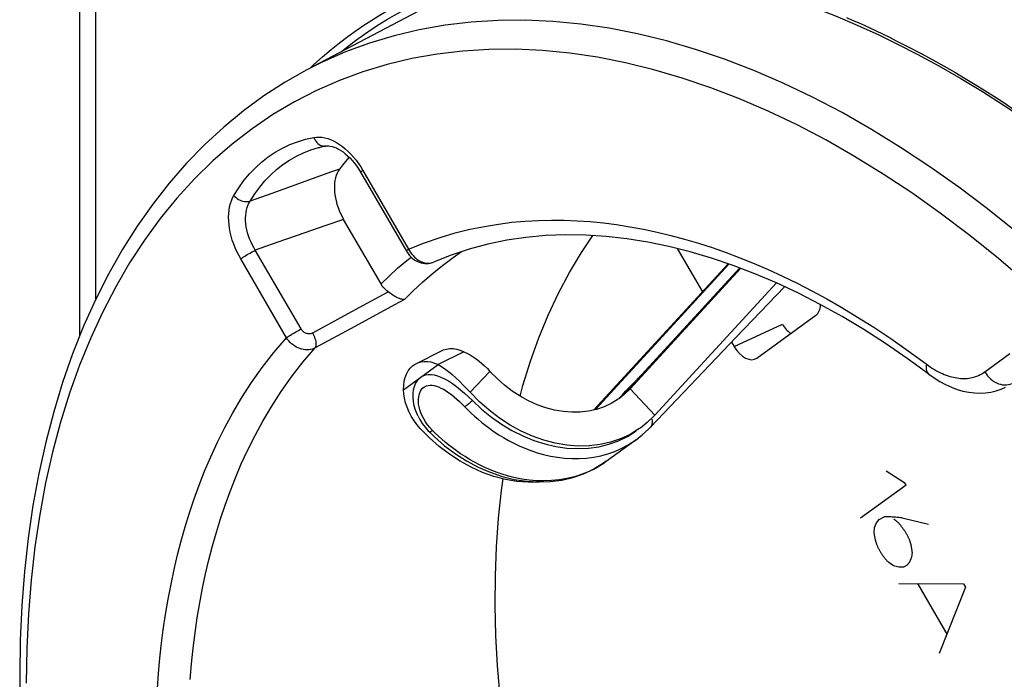
# Model space of a CAD drawing. Units: millimetres. Extents: x -35 to 28, y -110 to 134.
# Drawn here: x -35 to -13, y -26 to -11 of the extents above; entities that cross this region are included whole.
import ezdxf

# ---------------------------------------------------------------- set-up
doc = ezdxf.new("R2010")
doc.units = ezdxf.units.MM
doc.header["$LTSCALE"] = 16.335
doc.layers.get('0').update_dxf_attribs({"linetype": 'CONTINUOUS'})
for name, color, linetype in [('ASSI', 7, 'CONTINUOUS'), ('DRAFT', 7, 'CONTINUOUS'), ('RACCORDO', 7, 'CONTINUOUS'), ('SCRITTE', 7, 'CONTINUOUS')]:
    doc.layers.add(name, color=color, linetype=linetype)

msp = doc.modelspace()

# ---------------------------------------------------------------- linework, layer by layer
at = {"color": 7, "linetype": 'CONTINUOUS'}
for p, q in [((-21.864, -19.664), (-18.905, -16.443)), ((-18.651, -16.535), (-21.165, -19.271)), ((-21.07, -19.199), (-18.63, -16.543)), ((-20.526, -19.781), (-17.846, -16.864)), ((-18.729, -18.063), (-17.665, -16.949)), ((-20.62, -20.044), (-18.729, -18.063)), ((-24.732, -18.381), (-25.298, -18.664)), ((-21.209, -19.318), (-21.187, -19.295)), ((-21.07, -19.199), (-21.197, -19.323)), ((-21.187, -19.295), (-21.165, -19.271)), ((-21.305, -19.409), (-21.334, -19.43)), ((-21.197, -19.323), (-21.305, -19.409)), ((-25.741, -19.802), (-25.702, -19.875)), ((-20.694, -19.943), (-20.835, -20.056)), ((-20.526, -19.781), (-20.694, -19.943)), ((-25.694, -20.07), (-25.768, -19.982)), ((-25.488, -20.279), (-25.694, -20.07)), ((-25.587, -20.044), (-25.518, -20.123)), ((-25.518, -20.123), (-25.492, -20.15)), ((-20.802, -20.215), (-20.663, -20.088)), ((-20.663, -20.088), (-20.62, -20.043)), ((-21.593, -20.796), (-20.934, -20.318)), ((-20.937, -20.32), (-20.802, -20.215)), ((-21.593, -20.796), (-21.593, -20.796)), ((-22.094, -21.073), (-21.871, -20.969))]:
    msp.add_line(p, q, dxfattribs=at)
at = {"color": 253, "linetype": 'CONTINUOUS'}
for p, q in [((-21.832, -19.657), (-18.886, -16.449)), ((-18.648, -16.536), (-21.145, -19.254)), ((-26.063, -19.218), (-25.298, -18.664)), ((-24.158, -18.814), (-24.594, -19.272)), ((-21.145, -19.254), (-21.164, -19.272)), ((-21.145, -19.254), (-21.07, -19.199)), ((-20.526, -19.781), (-21.07, -19.199)), ((-25.532, -19.991), (-25.576, -19.928)), ((-21.71, -20.673), (-21.556, -20.63)), ((-21.821, -20.941), (-21.971, -21.017))]:
    msp.add_line(p, q, dxfattribs=at)
at = {"color": 7, "linetype": 'CONTINUOUS'}
for points in [[(-24.732, -18.381), (-24.663, -18.413), (-24.594, -18.449), (-24.527, -18.491), (-24.461, -18.537), (-24.396, -18.588), (-24.333, -18.641), (-24.273, -18.696), (-24.214, -18.754), (-24.158, -18.814)], [(-25.298, -18.664), (-25.223, -18.709), (-25.148, -18.761), (-25.071, -18.819), (-24.992, -18.885), (-24.911, -18.956), (-24.831, -19.03), (-24.751, -19.108), (-24.673, -19.189), (-24.594, -19.272)], [(-21.334, -19.43), (-21.482, -19.52), (-21.641, -19.594), (-21.809, -19.651), (-21.984, -19.691), (-22.165, -19.712), (-22.353, -19.716), (-22.542, -19.701), (-22.733, -19.668), (-22.926, -19.617), (-23.116, -19.55), (-23.304, -19.465), (-23.489, -19.363), (-23.668, -19.247), (-23.838, -19.117), (-24.001, -18.972), (-24.158, -18.814)], [(-25.741, -19.802), (-25.756, -19.77), (-25.796, -19.669), (-25.825, -19.571), (-25.842, -19.476), (-25.85, -19.384), (-25.849, -19.298), (-25.838, -19.219), (-25.82, -19.147), (-25.794, -19.082), (-25.762, -19.027), (-25.724, -18.98), (-25.68, -18.941)], [(-25.68, -18.941), (-25.63, -18.912), (-25.576, -18.892), (-25.518, -18.882), (-25.454, -18.882), (-25.385, -18.891), (-25.313, -18.91), (-25.236, -18.939), (-25.155, -18.978), (-25.072, -19.025), (-24.985, -19.082), (-24.896, -19.147), (-24.807, -19.218), (-24.719, -19.293), (-24.631, -19.374), (-24.543, -19.459)], [(-25.941, -19.702), (-25.982, -19.602), (-26.015, -19.504), (-26.039, -19.407), (-26.055, -19.312), (-26.063, -19.218)], [(-20.835, -20.056), (-20.875, -20.084), (-21.069, -20.203), (-21.278, -20.301), (-21.5, -20.376), (-21.731, -20.428), (-21.969, -20.457), (-22.216, -20.461), (-22.465, -20.442), (-22.717, -20.398), (-22.971, -20.331), (-23.222, -20.242), (-23.47, -20.13), (-23.714, -19.996), (-23.949, -19.843), (-24.173, -19.672), (-24.388, -19.482), (-24.594, -19.272)], [(-24.543, -19.459), (-24.339, -19.649), (-24.125, -19.823), (-23.902, -19.98), (-23.671, -20.119), (-23.434, -20.238), (-23.193, -20.337), (-22.949, -20.414), (-22.705, -20.471), (-22.462, -20.505), (-22.222, -20.517), (-21.986, -20.507), (-21.757, -20.474), (-21.535, -20.419), (-21.323, -20.343), (-21.123, -20.246), (-20.934, -20.128)], [(-25.768, -19.982), (-25.833, -19.892), (-25.891, -19.799), (-25.941, -19.702)], [(-25.702, -19.875), (-25.648, -19.962), (-25.587, -20.044)], [(-25.492, -20.15), (-25.38, -20.258), (-25.155, -20.453), (-24.918, -20.63), (-24.67, -20.787), (-24.414, -20.923), (-24.153, -21.037), (-23.888, -21.127), (-23.621, -21.193), (-23.354, -21.234), (-23.089, -21.251), (-22.829, -21.243), (-22.575, -21.211), (-22.33, -21.154), (-22.094, -21.073)], [(-23.032, -21.249), (-23.069, -21.254), (-23.316, -21.258), (-23.565, -21.239), (-23.817, -21.196), (-24.071, -21.129), (-24.322, -21.039), (-24.57, -20.927), (-24.814, -20.793), (-25.049, -20.64), (-25.273, -20.469), (-25.488, -20.279)], [(-21.871, -20.969), (-21.662, -20.844), (-21.594, -20.796)]]:
    msp.add_lwpolyline(points, dxfattribs=at)
at = {"color": 253, "linetype": 'CONTINUOUS'}
for points in [[(-25.576, -19.928), (-25.616, -19.862), (-25.65, -19.795), (-25.678, -19.729), (-25.701, -19.664), (-25.717, -19.599), (-25.728, -19.538), (-25.733, -19.48), (-25.732, -19.425), (-25.727, -19.374), (-25.718, -19.328), (-25.704, -19.285), (-25.686, -19.248), (-25.666, -19.215), (-25.642, -19.187), (-25.615, -19.164)], [(-25.615, -19.164), (-25.584, -19.146), (-25.551, -19.132), (-25.515, -19.124), (-25.476, -19.12), (-25.433, -19.121), (-25.388, -19.128), (-25.34, -19.14), (-25.29, -19.158), (-25.237, -19.181), (-25.182, -19.21), (-25.124, -19.245), (-25.065, -19.284), (-25.006, -19.327), (-24.945, -19.375), (-24.885, -19.426), (-24.826, -19.48), (-24.767, -19.536), (-24.709, -19.595)], [(-21.145, -19.254), (-21.163, -19.269), (-21.165, -19.271)], [(-24.543, -19.459), (-24.564, -19.477), (-24.584, -19.495), (-24.604, -19.513), (-24.624, -19.529), (-24.643, -19.544), (-24.661, -19.559), (-24.678, -19.572), (-24.694, -19.584), (-24.709, -19.595)], [(-24.709, -19.595), (-24.642, -19.663), (-24.572, -19.732), (-24.497, -19.802), (-24.419, -19.871), (-24.337, -19.94), (-24.25, -20.008), (-24.159, -20.076), (-24.063, -20.144), (-23.963, -20.21), (-23.858, -20.274), (-23.748, -20.336), (-23.633, -20.397), (-23.512, -20.455), (-23.386, -20.509), (-23.254, -20.56), (-23.116, -20.606), (-22.973, -20.646), (-22.824, -20.68), (-22.67, -20.707), (-22.511, -20.726), (-22.351, -20.735), (-22.189, -20.735), (-22.027, -20.725), (-21.867, -20.704), (-21.71, -20.673)], [(-20.591, -19.866), (-20.584, -19.897), (-20.581, -19.926), (-20.582, -19.954), (-20.586, -19.98)], [(-25.425, -20.114), (-25.481, -20.053), (-25.532, -19.991)], [(-25.492, -20.15), (-25.489, -20.151), (-25.484, -20.151), (-25.478, -20.148), (-25.47, -20.144), (-25.461, -20.139), (-25.451, -20.132), (-25.439, -20.124), (-25.425, -20.114)], [(-21.971, -21.017), (-22.128, -21.081), (-22.291, -21.135), (-22.459, -21.176), (-22.628, -21.205), (-22.798, -21.222), (-22.968, -21.228), (-23.134, -21.223), (-23.295, -21.209), (-23.452, -21.187), (-23.603, -21.157), (-23.748, -21.121), (-23.886, -21.079), (-24.02, -21.033), (-24.147, -20.983), (-24.269, -20.93), (-24.386, -20.874), (-24.497, -20.815), (-24.604, -20.755), (-24.705, -20.693), (-24.802, -20.63), (-24.893, -20.566), (-24.981, -20.502), (-25.065, -20.437), (-25.144, -20.372), (-25.22, -20.307), (-25.292, -20.242), (-25.36, -20.178), (-25.425, -20.114)], [(-20.586, -19.98), (-20.594, -20.004), (-20.606, -20.025), (-20.62, -20.044)], [(-21.556, -20.63), (-21.407, -20.577), (-21.263, -20.515), (-21.125, -20.442), (-20.993, -20.36), (-20.937, -20.32)], [(-21.593, -20.796), (-21.677, -20.854), (-21.821, -20.941)]]:
    msp.add_lwpolyline(points, dxfattribs=at)
at = {"color": 7, "linetype": 'CONTINUOUS'}
msp.add_ellipse((-15.62, -13.408), major_axis=(11.822, 12.354), ratio=0.002266, start_param=-2.075346, end_param=-2.020062, dxfattribs=at)
at = {"layer": 'ASSI', "color": 7, "linetype": 'CONTINUOUS'}
for p, q in [((-24.476, -10.213), (-28.189, -12.173)), ((-27.051, -14.353), (-27.008, -14.423)), ((-27.008, -14.423), (-25.996, -16.168)), ((-26.557, -16.889), (-27.38, -15.47)), ((-20.028, -16.107), (-19.474, -17.062)), ((-25.401, -16.408), (-25.401, -16.408)), ((-18.274, -18.52), (-16.974, -17.578)), ((-18.832, -18.17), (-18.774, -18.27)), ((-25.777, -18.639), (-25.211, -18.356))]:
    msp.add_line(p, q, dxfattribs=at)
at = {"layer": 'ASSI', "color": 253, "linetype": 'CONTINUOUS'}
for p, q in [((-26.956, -14.386), (-25.949, -16.124)), ((-28.292, -14.651), (-28.966, -14.893)), ((-28.966, -14.893), (-29.442, -15.066)), ((-27.773, -15.604), (-28.405, -15.822)), ((-27.38, -15.47), (-27.773, -15.604)), ((-28.405, -15.822), (-28.855, -15.978)), ((-28.855, -15.978), (-29.326, -16.143)), ((-28.318, -17.88), (-29.326, -16.143)), ((-28.641, -18.075), (-29.649, -16.337)), ((-26.954, -17.364), (-26.399, -17.063)), ((-27.509, -17.666), (-26.954, -17.364)), ((-28.062, -17.968), (-27.509, -17.666)), ((-18.774, -18.27), (-17.713, -17.772)), ((-27.132, -17.823), (-28.006, -18.299)), ((-13.254, -18.825), (-12.7, -18.424))]:
    msp.add_line(p, q, dxfattribs=at)
for points in [[(-12.562, -15.742), (-13.191, -15.237), (-13.826, -14.757), (-14.465, -14.305), (-15.107, -13.88), (-15.752, -13.483), (-16.399, -13.115), (-17.047, -12.776), (-17.695, -12.467), (-18.343, -12.188), (-18.988, -11.94), (-19.63, -11.722), (-20.269, -11.535), (-20.904, -11.38), (-21.533, -11.257), (-22.156, -11.165), (-22.771, -11.105), (-23.379, -11.078), (-23.978, -11.082), (-24.567, -11.119), (-25.145, -11.187), (-25.713, -11.287), (-26.268, -11.419), (-26.81, -11.583), (-27.338, -11.778)], [(-17.39, -13.385), (-18.024, -13.083), (-18.659, -12.809), (-19.291, -12.565), (-19.92, -12.352), (-20.546, -12.169), (-21.168, -12.017), (-21.784, -11.895), (-22.394, -11.805), (-22.997, -11.747), (-23.592, -11.719), (-24.179, -11.723), (-24.756, -11.759), (-25.323, -11.825), (-25.879, -11.924), (-26.423, -12.053), (-26.954, -12.213), (-27.472, -12.404), (-27.976, -12.625), (-28.464, -12.876), (-28.938, -13.158), (-29.396, -13.468), (-29.836, -13.808), (-30.26, -14.176), (-30.665, -14.572), (-31.052, -14.996), (-31.42, -15.447), (-31.768, -15.923), (-32.095, -16.425), (-32.403, -16.953), (-32.689, -17.504), (-32.954, -18.078), (-33.197, -18.676), (-33.418, -19.294), (-33.617, -19.934), (-33.793, -20.594), (-33.946, -21.272), (-34.075, -21.969), (-34.182, -22.683), (-34.265, -23.413), (-34.324, -24.156), (-34.36, -24.914), (-34.372, -25.687)], [(-27.338, -11.778), (-27.853, -12.004), (-28.189, -12.173)], [(-8.902, -20.418), (-9.458, -19.763), (-10.025, -19.13), (-10.601, -18.517), (-11.188, -17.926), (-11.783, -17.358), (-12.386, -16.813), (-12.997, -16.292), (-13.612, -15.797), (-14.234, -15.327), (-14.86, -14.883), (-15.489, -14.467), (-16.121, -14.079), (-16.755, -13.717), (-17.39, -13.385)], [(-29.799, -14.938), (-29.693, -14.769), (-29.578, -14.611), (-29.456, -14.464), (-29.325, -14.328), (-29.187, -14.202), (-29.041, -14.088), (-28.889, -13.986), (-28.73, -13.896), (-28.565, -13.819), (-28.395, -13.754), (-28.219, -13.701), (-28.038, -13.661)], [(-28.038, -13.661), (-27.98, -13.654), (-27.921, -13.652), (-27.86, -13.657), (-27.797, -13.668), (-27.732, -13.685), (-27.667, -13.708), (-27.602, -13.738), (-27.536, -13.773), (-27.471, -13.814), (-27.406, -13.86), (-27.343, -13.912), (-27.281, -13.968), (-27.22, -14.029), (-27.162, -14.095), (-27.106, -14.163), (-27.053, -14.234), (-27.004, -14.309), (-26.956, -14.386)], [(-28.038, -13.661), (-28.024, -13.693), (-28.008, -13.723), (-27.989, -13.75), (-27.969, -13.775), (-27.946, -13.797), (-27.922, -13.815), (-27.896, -13.831), (-27.869, -13.842), (-27.842, -13.849), (-27.815, -13.853)], [(-29.442, -15.066), (-29.34, -14.905), (-29.23, -14.754), (-29.113, -14.614), (-28.988, -14.483), (-28.857, -14.364), (-28.718, -14.255), (-28.573, -14.158), (-28.422, -14.072), (-28.264, -13.998), (-28.102, -13.936), (-27.933, -13.886), (-27.907, -13.879)], [(-27.815, -13.853), (-27.787, -13.852), (-27.771, -13.85)], [(-27.474, -14.359), (-27.669, -14.428), (-28.292, -14.651)], [(-26.956, -14.386), (-26.972, -14.398), (-26.985, -14.408), (-26.995, -14.417), (-27.001, -14.424), (-27.004, -14.428), (-27.004, -14.43)], [(-29.649, -16.337), (-29.693, -16.258), (-29.733, -16.177), (-29.77, -16.094), (-29.803, -16.009), (-29.833, -15.922), (-29.858, -15.836), (-29.878, -15.75), (-29.895, -15.663), (-29.906, -15.579), (-29.913, -15.495), (-29.915, -15.414), (-29.912, -15.335), (-29.904, -15.259), (-29.892, -15.187), (-29.875, -15.118), (-29.854, -15.054), (-29.829, -14.994), (-29.799, -14.938)], [(-29.799, -14.938), (-29.776, -14.963), (-29.751, -14.986), (-29.723, -15.007), (-29.694, -15.025), (-29.663, -15.041), (-29.631, -15.054), (-29.598, -15.064), (-29.565, -15.071), (-29.533, -15.075), (-29.501, -15.075), (-29.471, -15.072), (-29.442, -15.066)], [(-29.326, -16.143), (-29.362, -16.083), (-29.395, -16.02), (-29.425, -15.957), (-29.452, -15.892), (-29.476, -15.826), (-29.496, -15.76), (-29.513, -15.694), (-29.526, -15.628), (-29.535, -15.563), (-29.54, -15.499), (-29.541, -15.436), (-29.538, -15.375), (-29.531, -15.316), (-29.52, -15.26), (-29.506, -15.207), (-29.488, -15.157), (-29.467, -15.11), (-29.442, -15.066)], [(-25.949, -16.124), (-25.598, -15.986), (-25.256, -15.867), (-24.922, -15.766), (-24.597, -15.684), (-24.28, -15.62), (-23.971, -15.57), (-23.671, -15.531), (-23.377, -15.506), (-23.087, -15.49), (-22.801, -15.483), (-22.518, -15.485), (-22.233, -15.496), (-21.946, -15.516), (-21.658, -15.544), (-21.367, -15.581), (-21.072, -15.627), (-20.773, -15.682), (-20.473, -15.746), (-20.172, -15.818), (-19.869, -15.9), (-19.565, -15.989), (-19.261, -16.088), (-18.955, -16.195), (-18.647, -16.311), (-18.337, -16.437), (-18.025, -16.571), (-17.709, -16.717), (-17.39, -16.872), (-17.067, -17.037), (-16.737, -17.217), (-16.4, -17.41), (-16.055, -17.617), (-15.697, -17.844), (-15.324, -18.093), (-14.938, -18.363)], [(-29.649, -16.337), (-29.63, -16.324), (-29.609, -16.31), (-29.585, -16.294), (-29.559, -16.277), (-29.532, -16.26), (-29.503, -16.243), (-29.473, -16.225), (-29.443, -16.208), (-29.413, -16.19), (-29.383, -16.174), (-29.354, -16.158), (-29.326, -16.143)], [(-26.037, -17.23), (-25.845, -17.038), (-25.642, -16.848), (-25.428, -16.662), (-25.204, -16.481), (-24.967, -16.305), (-24.78, -16.177)], [(-25.949, -16.124), (-25.965, -16.136), (-25.978, -16.146), (-25.987, -16.155), (-25.994, -16.161), (-25.996, -16.166), (-25.996, -16.168)], [(-25.949, -16.124), (-25.928, -16.162), (-25.904, -16.198)], [(-25.904, -16.198), (-25.879, -16.233), (-25.851, -16.265), (-25.822, -16.295), (-25.791, -16.323), (-25.758, -16.348), (-25.725, -16.37), (-25.691, -16.388), (-25.656, -16.404), (-25.621, -16.416), (-25.586, -16.425), (-25.551, -16.43), (-25.517, -16.431), (-25.483, -16.429), (-25.45, -16.424), (-25.419, -16.415)], [(-26.557, -16.889), (-26.379, -16.714), (-26.19, -16.542), (-25.991, -16.374), (-25.895, -16.297)], [(-26.037, -17.23), (-26.257, -17.349), (-27.132, -17.823)], [(-28.641, -18.075), (-28.623, -18.062), (-28.601, -18.047), (-28.577, -18.032), (-28.552, -18.015), (-28.524, -17.998), (-28.495, -17.98), (-28.466, -17.963), (-28.436, -17.945), (-28.405, -17.928), (-28.376, -17.911), (-28.346, -17.895), (-28.318, -17.88)], [(-28.062, -17.968), (-28.076, -17.975), (-28.091, -17.98), (-28.106, -17.984), (-28.122, -17.987), (-28.138, -17.988), (-28.154, -17.987), (-28.17, -17.986), (-28.186, -17.982), (-28.202, -17.978), (-28.218, -17.972), (-28.233, -17.964), (-28.248, -17.955), (-28.262, -17.945), (-28.275, -17.934), (-28.287, -17.922), (-28.299, -17.909), (-28.309, -17.895), (-28.318, -17.88)], [(-28.006, -18.299), (-27.997, -18.283), (-27.99, -18.263), (-27.985, -18.241), (-27.984, -18.215), (-27.985, -18.188), (-27.989, -18.159), (-27.995, -18.128), (-28.004, -18.096), (-28.015, -18.064), (-28.029, -18.031), (-28.045, -17.999), (-28.062, -17.968)], [(-31.491, -25.923), (-31.466, -25.564), (-31.435, -25.209), (-31.398, -24.858), (-31.354, -24.511), (-31.303, -24.168), (-31.247, -23.831), (-31.184, -23.501), (-31.115, -23.177), (-31.04, -22.858), (-30.959, -22.545), (-30.873, -22.238), (-30.778, -21.932), (-30.676, -21.625), (-30.565, -21.32), (-30.443, -21.01), (-30.309, -20.696), (-30.163, -20.377), (-30.001, -20.054), (-29.821, -19.725), (-29.625, -19.391), (-29.409, -19.059), (-29.173, -18.729), (-28.917, -18.402), (-28.641, -18.075)], [(-28.006, -18.299), (-28.039, -18.314), (-28.074, -18.326), (-28.111, -18.334), (-28.148, -18.339), (-28.187, -18.34), (-28.226, -18.338), (-28.266, -18.333), (-28.305, -18.324), (-28.345, -18.312), (-28.384, -18.296), (-28.422, -18.278), (-28.458, -18.256), (-28.494, -18.232), (-28.528, -18.205), (-28.56, -18.176), (-28.589, -18.144), (-28.617, -18.111), (-28.641, -18.075)], [(-30.764, -25.602), (-30.733, -25.256), (-30.697, -24.914), (-30.654, -24.576), (-30.605, -24.241), (-30.549, -23.913), (-30.488, -23.591), (-30.421, -23.275), (-30.348, -22.964), (-30.269, -22.659), (-30.184, -22.36), (-30.092, -22.06), (-29.992, -21.762), (-29.884, -21.464), (-29.765, -21.162), (-29.635, -20.855), (-29.492, -20.545), (-29.333, -20.229), (-29.158, -19.908), (-28.966, -19.583), (-28.756, -19.258), (-28.526, -18.935), (-28.277, -18.614), (-28.006, -18.299)], [(-14.938, -18.363), (-14.494, -18.687), (-14.448, -18.719), (-14.403, -18.748), (-14.359, -18.775), (-14.315, -18.8), (-14.272, -18.823), (-14.229, -18.845), (-14.187, -18.864), (-14.145, -18.882), (-14.104, -18.898), (-14.063, -18.912), (-14.023, -18.925), (-13.983, -18.936), (-13.944, -18.945), (-13.905, -18.953), (-13.866, -18.96), (-13.828, -18.965), (-13.79, -18.969), (-13.752, -18.971), (-13.715, -18.971), (-13.677, -18.97), (-13.641, -18.968), (-13.604, -18.964), (-13.568, -18.958), (-13.532, -18.951), (-13.496, -18.942), (-13.46, -18.931), (-13.425, -18.918), (-13.39, -18.904), (-13.356, -18.887), (-13.321, -18.868), (-13.288, -18.848), (-13.254, -18.825)], [(-14.54, -18.654), (-14.545, -18.693), (-14.547, -18.73), (-14.545, -18.765), (-14.538, -18.796), (-14.528, -18.824), (-14.515, -18.848), (-14.498, -18.868), (-14.487, -18.876)], [(-13.254, -18.825), (-13.226, -18.869), (-13.195, -18.91), (-13.16, -18.949), (-13.123, -18.984), (-13.083, -19.016), (-13.041, -19.044), (-12.998, -19.067), (-12.953, -19.086), (-12.908, -19.1), (-12.863, -19.11), (-12.819, -19.114), (-12.775, -19.113), (-12.733, -19.107), (-12.692, -19.097), (-12.654, -19.081)]]:
    msp.add_lwpolyline(points, dxfattribs=at)
at = {"layer": 'ASSI', "color": 7, "linetype": 'CONTINUOUS'}
for points in [[(-28.189, -12.173), (-28.67, -12.445), (-29.136, -12.746), (-29.587, -13.075), (-30.022, -13.432), (-30.44, -13.816), (-30.84, -14.227), (-31.223, -14.665), (-31.587, -15.129), (-31.932, -15.619), (-32.258, -16.134), (-32.563, -16.674), (-32.847, -17.237), (-33.111, -17.822), (-33.352, -18.43), (-33.572, -19.059), (-33.769, -19.708), (-33.944, -20.377), (-34.096, -21.063), (-34.225, -21.767), (-34.33, -22.487), (-34.412, -23.223), (-34.471, -23.972), (-34.506, -24.735), (-34.518, -25.51)], [(-27.771, -13.85), (-27.787, -13.853), (-27.802, -13.856), (-27.817, -13.859), (-27.832, -13.862), (-27.847, -13.865), (-27.862, -13.869), (-27.877, -13.872), (-27.892, -13.876), (-27.907, -13.879)], [(-27.771, -13.85), (-27.751, -13.847), (-27.715, -13.846), (-27.675, -13.85), (-27.632, -13.859), (-27.587, -13.873), (-27.54, -13.892), (-27.492, -13.917), (-27.443, -13.946), (-27.393, -13.98), (-27.343, -14.019), (-27.293, -14.063), (-27.243, -14.112), (-27.193, -14.166), (-27.144, -14.224), (-27.097, -14.287), (-27.051, -14.353)], [(-27.259, -14.096), (-27.272, -14.11), (-27.342, -14.189), (-27.409, -14.272), (-27.474, -14.359)], [(-27.474, -14.359), (-27.5, -14.401), (-27.524, -14.447), (-27.543, -14.496), (-27.559, -14.55), (-27.571, -14.607), (-27.58, -14.667), (-27.584, -14.728), (-27.584, -14.792), (-27.581, -14.857), (-27.573, -14.924), (-27.562, -14.992), (-27.547, -15.061), (-27.527, -15.131), (-27.504, -15.201), (-27.478, -15.271), (-27.449, -15.338), (-27.416, -15.405), (-27.38, -15.47)], [(-14.487, -18.876), (-14.962, -18.53), (-15.439, -18.202), (-15.918, -17.894), (-16.399, -17.606), (-16.88, -17.339), (-17.361, -17.092), (-17.841, -16.867), (-18.32, -16.662), (-18.797, -16.479), (-19.272, -16.318), (-19.745, -16.178), (-20.214, -16.06), (-20.679, -15.965), (-21.14, -15.892), (-21.596, -15.841), (-22.047, -15.812), (-22.492, -15.807), (-22.931, -15.824), (-23.363, -15.864), (-23.788, -15.927), (-24.205, -16.012), (-24.613, -16.121), (-25.012, -16.253), (-25.401, -16.408)], [(-23.493, -19.361), (-23.43, -19.127), (-23.263, -18.591), (-23.076, -18.073), (-22.871, -17.574), (-22.645, -17.094), (-22.402, -16.635), (-22.14, -16.198), (-21.888, -15.822)], [(-25.996, -16.168), (-25.989, -16.181), (-25.962, -16.22)], [(-25.962, -16.22), (-25.933, -16.257), (-25.902, -16.291), (-25.868, -16.322), (-25.832, -16.35), (-25.794, -16.374), (-25.755, -16.395), (-25.715, -16.412), (-25.674, -16.425), (-25.633, -16.434), (-25.591, -16.439), (-25.549, -16.44), (-25.507, -16.437), (-25.467, -16.429), (-25.427, -16.418), (-25.401, -16.408)], [(-26.399, -17.063), (-26.431, -17.039), (-26.46, -17.012), (-26.487, -16.984), (-26.513, -16.954), (-26.536, -16.922), (-26.557, -16.889)], [(-26.037, -17.23), (-26.057, -17.232), (-26.078, -17.23), (-26.1, -17.227), (-26.123, -17.221), (-26.147, -17.212), (-26.171, -17.202), (-26.196, -17.191), (-26.221, -17.178), (-26.247, -17.163), (-26.273, -17.148), (-26.298, -17.132), (-26.324, -17.115), (-26.349, -17.098), (-26.374, -17.08), (-26.399, -17.063)], [(-25.211, -18.356), (-25.178, -18.342), (-25.112, -18.322), (-25.041, -18.312), (-24.967, -18.313), (-24.891, -18.325), (-24.813, -18.348), (-24.732, -18.381)], [(-26.063, -19.218), (-26.057, -19.122), (-26.043, -19.033), (-26.022, -18.951), (-25.993, -18.875), (-25.956, -18.806), (-25.913, -18.747), (-25.862, -18.696), (-25.806, -18.655), (-25.777, -18.639)], [(-25.777, -18.639), (-25.744, -18.624), (-25.678, -18.604), (-25.606, -18.595), (-25.533, -18.596), (-25.457, -18.608), (-25.379, -18.631), (-25.298, -18.664)], [(-14.487, -18.876), (-14.37, -18.96), (-14.244, -19.038), (-14.117, -19.107), (-13.989, -19.164), (-13.862, -19.212), (-13.734, -19.248), (-13.608, -19.274), (-13.482, -19.29), (-13.358, -19.294), (-13.237, -19.288), (-13.119, -19.272), (-13.005, -19.245), (-12.895, -19.209), (-12.794, -19.165)], [(-23.753, -27.353), (-23.852, -26.661), (-23.93, -25.976), (-23.987, -25.3), (-24.024, -24.631), (-24.041, -23.97), (-24.036, -23.32), (-24.011, -22.68), (-23.965, -22.052), (-23.899, -21.437), (-23.863, -21.184)], [(-34.518, -25.51), (-34.506, -26.312), (-34.469, -27.125), (-34.408, -27.947), (-34.323, -28.777), (-34.214, -29.614), (-34.081, -30.457), (-33.925, -31.305), (-33.744, -32.157), (-33.541, -33.011), (-33.315, -33.866), (-33.067, -34.722), (-32.796, -35.576), (-32.504, -36.428), (-32.19, -37.276), (-31.855, -38.12), (-31.5, -38.958), (-31.125, -39.789), (-30.73, -40.612)]]:
    msp.add_lwpolyline(points, dxfattribs=at)
for centre, ratio, start_param, end_param in [((-17.224, -17.147), 0.61241, -3.04109, -2.304043), ((-17.463, -17.59), 0.612335, -4.611229, -4.018577), ((-18.524, -18.089), 0.612335, -4.611229, -3.040738)]:
    msp.add_ellipse(centre, major_axis=(-0.224, 0.447), ratio=ratio, start_param=start_param, end_param=end_param, dxfattribs=at)
at = {"layer": 'DRAFT', "color": 7, "linetype": 'CONTINUOUS'}
msp.add_line((-24.476, -10.213), (-28.189, -12.173), dxfattribs=at)
at = {"layer": 'RACCORDO', "color": 7, "linetype": 'CONTINUOUS'}
for p, q in [((-33.19, -18.023), (-33.19, 11.603)), ((-15.591, -11.402), (-15.164, -11.61)), ((-27.051, -14.353), (-27.008, -14.423)), ((-27.008, -14.423), (-25.996, -16.168)), ((-26.557, -16.889), (-27.38, -15.47)), ((-20.028, -16.107), (-19.474, -17.062)), ((-25.401, -16.408), (-25.401, -16.408)), ((-18.274, -18.52), (-16.974, -17.578)), ((-18.832, -18.17), (-18.774, -18.27))]:
    msp.add_line(p, q, dxfattribs=at)
at = {"layer": 'RACCORDO', "color": 253, "linetype": 'CONTINUOUS'}
for p, q in [((-32.839, -17.22), (-32.839, 10.459)), ((-26.956, -14.386), (-25.949, -16.124)), ((-28.292, -14.651), (-28.966, -14.893)), ((-28.966, -14.893), (-29.442, -15.066)), ((-27.773, -15.604), (-28.405, -15.822)), ((-27.38, -15.47), (-27.773, -15.604)), ((-28.405, -15.822), (-28.855, -15.978)), ((-28.855, -15.978), (-29.326, -16.143)), ((-28.318, -17.88), (-29.326, -16.143)), ((-28.641, -18.075), (-29.649, -16.337)), ((-26.954, -17.364), (-26.399, -17.063)), ((-27.509, -17.666), (-26.954, -17.364)), ((-28.062, -17.968), (-27.509, -17.666)), ((-18.774, -18.27), (-17.713, -17.772)), ((-27.132, -17.823), (-28.006, -18.299)), ((-13.254, -18.825), (-12.7, -18.424))]:
    msp.add_line(p, q, dxfattribs=at)
at = {"layer": 'RACCORDO', "color": 7, "linetype": 'CONTINUOUS'}
for points in [[(-24.44, -10.202), (-24.051, -10.1), (-23.656, -10.015), (-23.253, -9.947), (-22.843, -9.896), (-22.427, -9.863), (-22.004, -9.847), (-21.575, -9.848), (-21.14, -9.867), (-20.7, -9.902), (-20.255, -9.955), (-19.805, -10.025), (-19.35, -10.111), (-18.891, -10.215), (-18.428, -10.335), (-17.962, -10.472), (-17.493, -10.626), (-17.021, -10.796), (-16.546, -10.982), (-16.069, -11.184), (-15.591, -11.402)], [(-15.164, -11.61), (-14.742, -11.826), (-14.263, -12.087), (-13.784, -12.362), (-13.304, -12.652), (-12.825, -12.957), (-12.347, -13.276)], [(-28.189, -12.173), (-28.67, -12.445), (-29.136, -12.746), (-29.587, -13.075), (-30.022, -13.432), (-30.44, -13.816), (-30.84, -14.227), (-31.223, -14.665), (-31.587, -15.129), (-31.932, -15.619), (-32.258, -16.134), (-32.563, -16.674), (-32.847, -17.237), (-33.111, -17.822), (-33.352, -18.43), (-33.572, -19.059), (-33.769, -19.708), (-33.944, -20.377), (-34.096, -21.063), (-34.225, -21.767), (-34.33, -22.487), (-34.412, -23.223), (-34.471, -23.972), (-34.506, -24.735), (-34.518, -25.51)], [(-27.771, -13.85), (-27.787, -13.853), (-27.802, -13.856), (-27.817, -13.859), (-27.832, -13.862), (-27.847, -13.865), (-27.862, -13.869), (-27.877, -13.872), (-27.892, -13.876), (-27.907, -13.879)], [(-27.771, -13.85), (-27.751, -13.847), (-27.715, -13.846), (-27.675, -13.85), (-27.632, -13.859), (-27.587, -13.873), (-27.54, -13.892), (-27.492, -13.917), (-27.443, -13.946), (-27.393, -13.98), (-27.343, -14.019), (-27.293, -14.063), (-27.243, -14.112), (-27.193, -14.166), (-27.144, -14.224), (-27.097, -14.287), (-27.051, -14.353)], [(-27.259, -14.096), (-27.272, -14.11), (-27.342, -14.189), (-27.409, -14.272), (-27.474, -14.359)], [(-27.474, -14.359), (-27.5, -14.401), (-27.524, -14.447), (-27.543, -14.496), (-27.559, -14.55), (-27.571, -14.607), (-27.58, -14.667), (-27.584, -14.728), (-27.584, -14.792), (-27.581, -14.857), (-27.573, -14.924), (-27.562, -14.992), (-27.547, -15.061), (-27.527, -15.131), (-27.504, -15.201), (-27.478, -15.271), (-27.449, -15.338), (-27.416, -15.405), (-27.38, -15.47)], [(-14.487, -18.876), (-14.962, -18.53), (-15.439, -18.202), (-15.918, -17.894), (-16.399, -17.606), (-16.88, -17.339), (-17.361, -17.092), (-17.841, -16.867), (-18.32, -16.662), (-18.797, -16.479), (-19.272, -16.318), (-19.745, -16.178), (-20.214, -16.06), (-20.679, -15.965), (-21.14, -15.892), (-21.596, -15.841), (-22.047, -15.812), (-22.492, -15.807), (-22.931, -15.824), (-23.363, -15.864), (-23.788, -15.927), (-24.205, -16.012), (-24.613, -16.121), (-25.012, -16.253), (-25.401, -16.408)], [(-23.493, -19.361), (-23.43, -19.127), (-23.263, -18.591), (-23.076, -18.073), (-22.871, -17.574), (-22.645, -17.094), (-22.402, -16.635), (-22.14, -16.198), (-21.888, -15.822)], [(-25.996, -16.168), (-25.989, -16.181), (-25.962, -16.22)], [(-25.962, -16.22), (-25.933, -16.257), (-25.902, -16.291), (-25.868, -16.322), (-25.832, -16.35), (-25.794, -16.374), (-25.755, -16.395), (-25.715, -16.412), (-25.674, -16.425), (-25.633, -16.434), (-25.591, -16.439), (-25.549, -16.44), (-25.507, -16.437), (-25.467, -16.429), (-25.427, -16.418), (-25.401, -16.408)], [(-26.399, -17.063), (-26.431, -17.039), (-26.46, -17.012), (-26.487, -16.984), (-26.513, -16.954), (-26.536, -16.922), (-26.557, -16.889)], [(-26.037, -17.23), (-26.057, -17.232), (-26.078, -17.23), (-26.1, -17.227), (-26.123, -17.221), (-26.147, -17.212), (-26.171, -17.202), (-26.196, -17.191), (-26.221, -17.178), (-26.247, -17.163), (-26.273, -17.148), (-26.298, -17.132), (-26.324, -17.115), (-26.349, -17.098), (-26.374, -17.08), (-26.399, -17.063)], [(-14.487, -18.876), (-14.37, -18.96), (-14.244, -19.038), (-14.117, -19.107), (-13.989, -19.164), (-13.862, -19.212), (-13.734, -19.248), (-13.608, -19.274), (-13.482, -19.29), (-13.358, -19.294), (-13.237, -19.288), (-13.119, -19.272), (-13.005, -19.245), (-12.895, -19.209), (-12.794, -19.165)], [(-23.753, -27.353), (-23.852, -26.661), (-23.93, -25.976), (-23.987, -25.3), (-24.024, -24.631), (-24.041, -23.97), (-24.036, -23.32), (-24.011, -22.68), (-23.965, -22.052), (-23.899, -21.437), (-23.863, -21.184)], [(-34.518, -25.51), (-34.506, -26.312), (-34.469, -27.125), (-34.408, -27.947), (-34.323, -28.777), (-34.214, -29.614), (-34.081, -30.457), (-33.925, -31.305), (-33.744, -32.157), (-33.541, -33.011), (-33.315, -33.866), (-33.067, -34.722), (-32.796, -35.576), (-32.504, -36.428), (-32.19, -37.276), (-31.855, -38.12), (-31.5, -38.958), (-31.125, -39.789), (-30.73, -40.612)]]:
    msp.add_lwpolyline(points, dxfattribs=at)
at = {"layer": 'RACCORDO', "color": 253, "linetype": 'CONTINUOUS'}
for points in [[(-28.121, -12.137), (-28.035, -12.055), (-27.845, -11.884), (-27.657, -11.724), (-27.469, -11.574), (-27.286, -11.434), (-27.107, -11.305), (-26.932, -11.187), (-26.762, -11.077), (-26.596, -10.975), (-26.435, -10.881), (-26.278, -10.794), (-26.125, -10.713), (-25.975, -10.639), (-25.829, -10.569), (-25.686, -10.505)], [(-27.434, -11.775), (-27.283, -11.653), (-27.1, -11.514), (-26.923, -11.387), (-26.75, -11.269), (-26.581, -11.159), (-26.416, -11.058), (-26.256, -10.965), (-26.099, -10.878), (-25.947, -10.798), (-25.799, -10.724), (-25.705, -10.679)], [(-16.299, -11.02), (-16.172, -11.075), (-16.044, -11.131), (-15.914, -11.189), (-15.784, -11.249), (-15.647, -11.313), (-15.505, -11.381), (-15.356, -11.453), (-15.203, -11.529)], [(-12.562, -15.742), (-13.191, -15.237), (-13.826, -14.757), (-14.465, -14.305), (-15.107, -13.88), (-15.752, -13.483), (-16.399, -13.115), (-17.047, -12.776), (-17.695, -12.467), (-18.343, -12.188), (-18.988, -11.94), (-19.63, -11.722), (-20.269, -11.535), (-20.904, -11.38), (-21.533, -11.257), (-22.156, -11.165), (-22.771, -11.105), (-23.379, -11.078), (-23.978, -11.082), (-24.567, -11.119), (-25.145, -11.187), (-25.713, -11.287), (-26.268, -11.419), (-26.81, -11.583), (-27.338, -11.778)], [(-15.203, -11.529), (-14.925, -11.671), (-14.658, -11.812), (-14.4, -11.951), (-14.152, -12.089), (-13.915, -12.226), (-13.685, -12.362), (-13.464, -12.496), (-13.25, -12.628), (-13.04, -12.761), (-12.834, -12.894), (-12.632, -13.027)], [(-17.39, -13.385), (-18.024, -13.083), (-18.659, -12.809), (-19.291, -12.565), (-19.92, -12.352), (-20.546, -12.169), (-21.168, -12.017), (-21.784, -11.895), (-22.394, -11.805), (-22.997, -11.747), (-23.592, -11.719), (-24.179, -11.723), (-24.756, -11.759), (-25.323, -11.825), (-25.879, -11.924), (-26.423, -12.053), (-26.954, -12.213), (-27.472, -12.404), (-27.976, -12.625), (-28.464, -12.876), (-28.938, -13.158), (-29.396, -13.468), (-29.836, -13.808), (-30.26, -14.176), (-30.665, -14.572), (-31.052, -14.996), (-31.42, -15.447), (-31.768, -15.923), (-32.095, -16.425), (-32.403, -16.953), (-32.689, -17.504), (-32.954, -18.078), (-33.197, -18.676), (-33.418, -19.294), (-33.617, -19.934), (-33.793, -20.594), (-33.946, -21.272), (-34.075, -21.969), (-34.182, -22.683), (-34.265, -23.413), (-34.324, -24.156), (-34.36, -24.914), (-34.372, -25.687)], [(-27.338, -11.778), (-27.853, -12.004), (-28.189, -12.173)], [(-8.902, -20.418), (-9.458, -19.763), (-10.025, -19.13), (-10.601, -18.517), (-11.188, -17.926), (-11.783, -17.358), (-12.386, -16.813), (-12.997, -16.292), (-13.612, -15.797), (-14.234, -15.327), (-14.86, -14.883), (-15.489, -14.467), (-16.121, -14.079), (-16.755, -13.717), (-17.39, -13.385)], [(-29.799, -14.938), (-29.693, -14.769), (-29.578, -14.611), (-29.456, -14.464), (-29.325, -14.328), (-29.187, -14.202), (-29.041, -14.088), (-28.889, -13.986), (-28.73, -13.896), (-28.565, -13.819), (-28.395, -13.754), (-28.219, -13.701), (-28.038, -13.661)], [(-28.038, -13.661), (-27.98, -13.654), (-27.921, -13.652), (-27.86, -13.657), (-27.797, -13.668), (-27.732, -13.685), (-27.667, -13.708), (-27.602, -13.738), (-27.536, -13.773), (-27.471, -13.814), (-27.406, -13.86), (-27.343, -13.912), (-27.281, -13.968), (-27.22, -14.029), (-27.162, -14.095), (-27.106, -14.163), (-27.053, -14.234), (-27.004, -14.309), (-26.956, -14.386)], [(-28.038, -13.661), (-28.024, -13.693), (-28.008, -13.723), (-27.989, -13.75), (-27.969, -13.775), (-27.946, -13.797), (-27.922, -13.815), (-27.896, -13.831), (-27.869, -13.842), (-27.842, -13.849), (-27.815, -13.853)], [(-29.442, -15.066), (-29.34, -14.905), (-29.23, -14.754), (-29.113, -14.614), (-28.988, -14.483), (-28.857, -14.364), (-28.718, -14.255), (-28.573, -14.158), (-28.422, -14.072), (-28.264, -13.998), (-28.102, -13.936), (-27.933, -13.886), (-27.907, -13.879)], [(-27.815, -13.853), (-27.787, -13.852), (-27.771, -13.85)], [(-27.474, -14.359), (-27.669, -14.428), (-28.292, -14.651)], [(-26.956, -14.386), (-26.972, -14.398), (-26.985, -14.408), (-26.995, -14.417), (-27.001, -14.424), (-27.004, -14.428), (-27.004, -14.43)], [(-29.649, -16.337), (-29.693, -16.258), (-29.733, -16.177), (-29.77, -16.094), (-29.803, -16.009), (-29.833, -15.922), (-29.858, -15.836), (-29.878, -15.75), (-29.895, -15.663), (-29.906, -15.579), (-29.913, -15.495), (-29.915, -15.414), (-29.912, -15.335), (-29.904, -15.259), (-29.892, -15.187), (-29.875, -15.118), (-29.854, -15.054), (-29.829, -14.994), (-29.799, -14.938)], [(-29.799, -14.938), (-29.776, -14.963), (-29.751, -14.986), (-29.723, -15.007), (-29.694, -15.025), (-29.663, -15.041), (-29.631, -15.054), (-29.598, -15.064), (-29.565, -15.071), (-29.533, -15.075), (-29.501, -15.075), (-29.471, -15.072), (-29.442, -15.066)], [(-29.326, -16.143), (-29.362, -16.083), (-29.395, -16.02), (-29.425, -15.957), (-29.452, -15.892), (-29.476, -15.826), (-29.496, -15.76), (-29.513, -15.694), (-29.526, -15.628), (-29.535, -15.563), (-29.54, -15.499), (-29.541, -15.436), (-29.538, -15.375), (-29.531, -15.316), (-29.52, -15.26), (-29.506, -15.207), (-29.488, -15.157), (-29.467, -15.11), (-29.442, -15.066)], [(-25.949, -16.124), (-25.598, -15.986), (-25.256, -15.867), (-24.922, -15.766), (-24.597, -15.684), (-24.28, -15.62), (-23.971, -15.57), (-23.671, -15.531), (-23.377, -15.506), (-23.087, -15.49), (-22.801, -15.483), (-22.518, -15.485), (-22.233, -15.496), (-21.946, -15.516), (-21.658, -15.544), (-21.367, -15.581), (-21.072, -15.627), (-20.773, -15.682), (-20.473, -15.746), (-20.172, -15.818), (-19.869, -15.9), (-19.565, -15.989), (-19.261, -16.088), (-18.955, -16.195), (-18.647, -16.311), (-18.337, -16.437), (-18.025, -16.571), (-17.709, -16.717), (-17.39, -16.872), (-17.067, -17.037), (-16.737, -17.217), (-16.4, -17.41), (-16.055, -17.617), (-15.697, -17.844), (-15.324, -18.093), (-14.938, -18.363)], [(-29.649, -16.337), (-29.63, -16.324), (-29.609, -16.31), (-29.585, -16.294), (-29.559, -16.277), (-29.532, -16.26), (-29.503, -16.243), (-29.473, -16.225), (-29.443, -16.208), (-29.413, -16.19), (-29.383, -16.174), (-29.354, -16.158), (-29.326, -16.143)], [(-26.037, -17.23), (-25.845, -17.038), (-25.642, -16.848), (-25.428, -16.662), (-25.204, -16.481), (-24.967, -16.305), (-24.78, -16.177)], [(-25.949, -16.124), (-25.965, -16.136), (-25.978, -16.146), (-25.987, -16.155), (-25.994, -16.161), (-25.996, -16.166), (-25.996, -16.168)], [(-25.949, -16.124), (-25.928, -16.162), (-25.904, -16.198)], [(-25.904, -16.198), (-25.879, -16.233), (-25.851, -16.265), (-25.822, -16.295), (-25.791, -16.323), (-25.758, -16.348), (-25.725, -16.37), (-25.691, -16.388), (-25.656, -16.404), (-25.621, -16.416), (-25.586, -16.425), (-25.551, -16.43), (-25.517, -16.431), (-25.483, -16.429), (-25.45, -16.424), (-25.419, -16.415)], [(-26.557, -16.889), (-26.379, -16.714), (-26.19, -16.542), (-25.991, -16.374), (-25.895, -16.297)], [(-26.037, -17.23), (-26.257, -17.349), (-27.132, -17.823)], [(-28.641, -18.075), (-28.623, -18.062), (-28.601, -18.047), (-28.577, -18.032), (-28.552, -18.015), (-28.524, -17.998), (-28.495, -17.98), (-28.466, -17.963), (-28.436, -17.945), (-28.405, -17.928), (-28.376, -17.911), (-28.346, -17.895), (-28.318, -17.88)], [(-28.062, -17.968), (-28.076, -17.975), (-28.091, -17.98), (-28.106, -17.984), (-28.122, -17.987), (-28.138, -17.988), (-28.154, -17.987), (-28.17, -17.986), (-28.186, -17.982), (-28.202, -17.978), (-28.218, -17.972), (-28.233, -17.964), (-28.248, -17.955), (-28.262, -17.945), (-28.275, -17.934), (-28.287, -17.922), (-28.299, -17.909), (-28.309, -17.895), (-28.318, -17.88)], [(-28.006, -18.299), (-27.997, -18.283), (-27.99, -18.263), (-27.985, -18.241), (-27.984, -18.215), (-27.985, -18.188), (-27.989, -18.159), (-27.995, -18.128), (-28.004, -18.096), (-28.015, -18.064), (-28.029, -18.031), (-28.045, -17.999), (-28.062, -17.968)], [(-31.491, -25.923), (-31.466, -25.564), (-31.435, -25.209), (-31.398, -24.858), (-31.354, -24.511), (-31.303, -24.168), (-31.247, -23.831), (-31.184, -23.501), (-31.115, -23.177), (-31.04, -22.858), (-30.959, -22.545), (-30.873, -22.238), (-30.778, -21.932), (-30.676, -21.625), (-30.565, -21.32), (-30.443, -21.01), (-30.309, -20.696), (-30.163, -20.377), (-30.001, -20.054), (-29.821, -19.725), (-29.625, -19.391), (-29.409, -19.059), (-29.173, -18.729), (-28.917, -18.402), (-28.641, -18.075)], [(-28.006, -18.299), (-28.039, -18.314), (-28.074, -18.326), (-28.111, -18.334), (-28.148, -18.339), (-28.187, -18.34), (-28.226, -18.338), (-28.266, -18.333), (-28.305, -18.324), (-28.345, -18.312), (-28.384, -18.296), (-28.422, -18.278), (-28.458, -18.256), (-28.494, -18.232), (-28.528, -18.205), (-28.56, -18.176), (-28.589, -18.144), (-28.617, -18.111), (-28.641, -18.075)], [(-30.764, -25.602), (-30.733, -25.256), (-30.697, -24.914), (-30.654, -24.576), (-30.605, -24.241), (-30.549, -23.913), (-30.488, -23.591), (-30.421, -23.275), (-30.348, -22.964), (-30.269, -22.659), (-30.184, -22.36), (-30.092, -22.06), (-29.992, -21.762), (-29.884, -21.464), (-29.765, -21.162), (-29.635, -20.855), (-29.492, -20.545), (-29.333, -20.229), (-29.158, -19.908), (-28.966, -19.583), (-28.756, -19.258), (-28.526, -18.935), (-28.277, -18.614), (-28.006, -18.299)], [(-14.938, -18.363), (-14.494, -18.687), (-14.448, -18.719), (-14.403, -18.748), (-14.359, -18.775), (-14.315, -18.8), (-14.272, -18.823), (-14.229, -18.845), (-14.187, -18.864), (-14.145, -18.882), (-14.104, -18.898), (-14.063, -18.912), (-14.023, -18.925), (-13.983, -18.936), (-13.944, -18.945), (-13.905, -18.953), (-13.866, -18.96), (-13.828, -18.965), (-13.79, -18.969), (-13.752, -18.971), (-13.715, -18.971), (-13.677, -18.97), (-13.641, -18.968), (-13.604, -18.964), (-13.568, -18.958), (-13.532, -18.951), (-13.496, -18.942), (-13.46, -18.931), (-13.425, -18.918), (-13.39, -18.904), (-13.356, -18.887), (-13.321, -18.868), (-13.288, -18.848), (-13.254, -18.825)], [(-14.54, -18.654), (-14.545, -18.693), (-14.547, -18.73), (-14.545, -18.765), (-14.538, -18.796), (-14.528, -18.824), (-14.515, -18.848), (-14.498, -18.868), (-14.487, -18.876)], [(-13.254, -18.825), (-13.226, -18.869), (-13.195, -18.91), (-13.16, -18.949), (-13.123, -18.984), (-13.083, -19.016), (-13.041, -19.044), (-12.998, -19.067), (-12.953, -19.086), (-12.908, -19.1), (-12.863, -19.11), (-12.819, -19.114), (-12.775, -19.113), (-12.733, -19.107), (-12.692, -19.097), (-12.654, -19.081)]]:
    msp.add_lwpolyline(points, dxfattribs=at)
at = {"layer": 'RACCORDO', "color": 7, "linetype": 'CONTINUOUS'}
for centre, ratio, start_param, end_param in [((-17.224, -17.147), 0.61241, -3.04109, -2.304043), ((-17.463, -17.59), 0.612335, -4.611229, -4.018577), ((-18.524, -18.089), 0.612335, -4.611229, -3.040738)]:
    msp.add_ellipse(centre, major_axis=(-0.224, 0.447), ratio=ratio, start_param=start_param, end_param=end_param, dxfattribs=at)
at = {"layer": 'SCRITTE', "color": 253, "linetype": 'CONTINUOUS'}
for p, q in [((-15.013, -21.274), (-15.425, -21.014)), ((-15.989, -22.04), (-14.989, -21.315)), ((-14.989, -21.315), (-15.013, -21.274)), ((-15.643, -22.152), (-15.578, -22.076)), ((-15.578, -22.076), (-15.473, -22.017)), ((-15.077, -22.043), (-14.491, -22.177)), ((-15.689, -22.372), (-15.681, -22.251)), ((-15.681, -22.251), (-15.643, -22.152)), ((-15.665, -22.535), (-15.689, -22.372)), ((-14.853, -22.799), (-14.868, -22.916)), ((-15.262, -23.096), (-15.371, -23.025)), ((-15.147, -23.13), (-15.262, -23.096)), ((-15.045, -23.125), (-15.147, -23.13)), ((-14.964, -23.083), (-15.045, -23.125)), ((-15.149, -23.489), (-13.725, -23.496)), ((-14.736, -23.491), (-14.09, -24.605)), ((-13.681, -23.571), (-14.257, -25.027)), ((-13.725, -23.496), (-13.681, -23.571))]:
    msp.add_line(p, q, dxfattribs=at)
for points in [[(-15.077, -22.043), (-15.113, -22.039), (-15.15, -22.035), (-15.186, -22.031), (-15.222, -22.028), (-15.256, -22.025), (-15.291, -22.023), (-15.325, -22.021), (-15.36, -22.019), (-15.394, -22.018), (-15.42, -22.017), (-15.447, -22.017), (-15.473, -22.017)], [(-15.075, -22.252), (-15.081, -22.244), (-15.087, -22.236), (-15.093, -22.228), (-15.099, -22.22), (-15.105, -22.213), (-15.111, -22.205), (-15.117, -22.197), (-15.123, -22.19), (-15.13, -22.182), (-15.136, -22.175), (-15.143, -22.168), (-15.149, -22.161), (-15.156, -22.154), (-15.163, -22.147), (-15.17, -22.14), (-15.177, -22.134), (-15.184, -22.127), (-15.191, -22.121), (-15.198, -22.115), (-15.205, -22.109), (-15.212, -22.103), (-15.219, -22.097), (-15.227, -22.091), (-15.234, -22.086), (-15.241, -22.08), (-15.249, -22.075), (-15.256, -22.07)], [(-14.913, -22.519), (-14.919, -22.506), (-14.925, -22.494), (-14.932, -22.481), (-14.939, -22.468), (-14.945, -22.455), (-14.952, -22.443), (-14.959, -22.43), (-14.966, -22.417), (-14.973, -22.405), (-14.981, -22.393), (-14.988, -22.38), (-14.995, -22.368), (-15.003, -22.356), (-15.01, -22.344), (-15.018, -22.332), (-15.026, -22.321), (-15.034, -22.309), (-15.042, -22.297), (-15.05, -22.286), (-15.058, -22.275), (-15.067, -22.263), (-15.075, -22.252)], [(-15.665, -22.535), (-15.662, -22.548), (-15.658, -22.561), (-15.654, -22.574), (-15.65, -22.587), (-15.646, -22.601), (-15.641, -22.614), (-15.637, -22.627), (-15.632, -22.639), (-15.626, -22.652), (-15.621, -22.665), (-15.615, -22.679), (-15.609, -22.692), (-15.602, -22.706), (-15.596, -22.719), (-15.589, -22.732), (-15.582, -22.745), (-15.574, -22.758), (-15.567, -22.771), (-15.56, -22.784), (-15.552, -22.796), (-15.542, -22.812), (-15.532, -22.827), (-15.522, -22.842), (-15.512, -22.857), (-15.501, -22.872), (-15.491, -22.887), (-15.48, -22.901), (-15.469, -22.915), (-15.457, -22.93), (-15.445, -22.944), (-15.433, -22.958), (-15.421, -22.972), (-15.409, -22.986), (-15.396, -22.999), (-15.384, -23.012), (-15.371, -23.025)], [(-14.853, -22.799), (-14.854, -22.788), (-14.855, -22.777), (-14.856, -22.766), (-14.857, -22.755), (-14.858, -22.744), (-14.86, -22.733), (-14.861, -22.721), (-14.863, -22.71), (-14.865, -22.699), (-14.867, -22.687), (-14.869, -22.676), (-14.871, -22.664), (-14.874, -22.653), (-14.876, -22.642), (-14.879, -22.631), (-14.882, -22.619), (-14.885, -22.608), (-14.888, -22.597), (-14.891, -22.586), (-14.894, -22.575), (-14.898, -22.564), (-14.901, -22.553), (-14.905, -22.542), (-14.909, -22.531), (-14.913, -22.519)], [(-14.964, -23.083), (-14.958, -23.077), (-14.953, -23.071), (-14.947, -23.065), (-14.942, -23.058), (-14.937, -23.051), (-14.932, -23.045), (-14.927, -23.038), (-14.922, -23.031), (-14.917, -23.023), (-14.912, -23.016), (-14.908, -23.008), (-14.904, -23), (-14.899, -22.993), (-14.895, -22.985), (-14.891, -22.976), (-14.888, -22.968), (-14.884, -22.96), (-14.881, -22.951), (-14.877, -22.942), (-14.874, -22.934), (-14.871, -22.925), (-14.868, -22.916)]]:
    msp.add_lwpolyline(points, dxfattribs=at)

doc.saveas('drawing.dxf')
